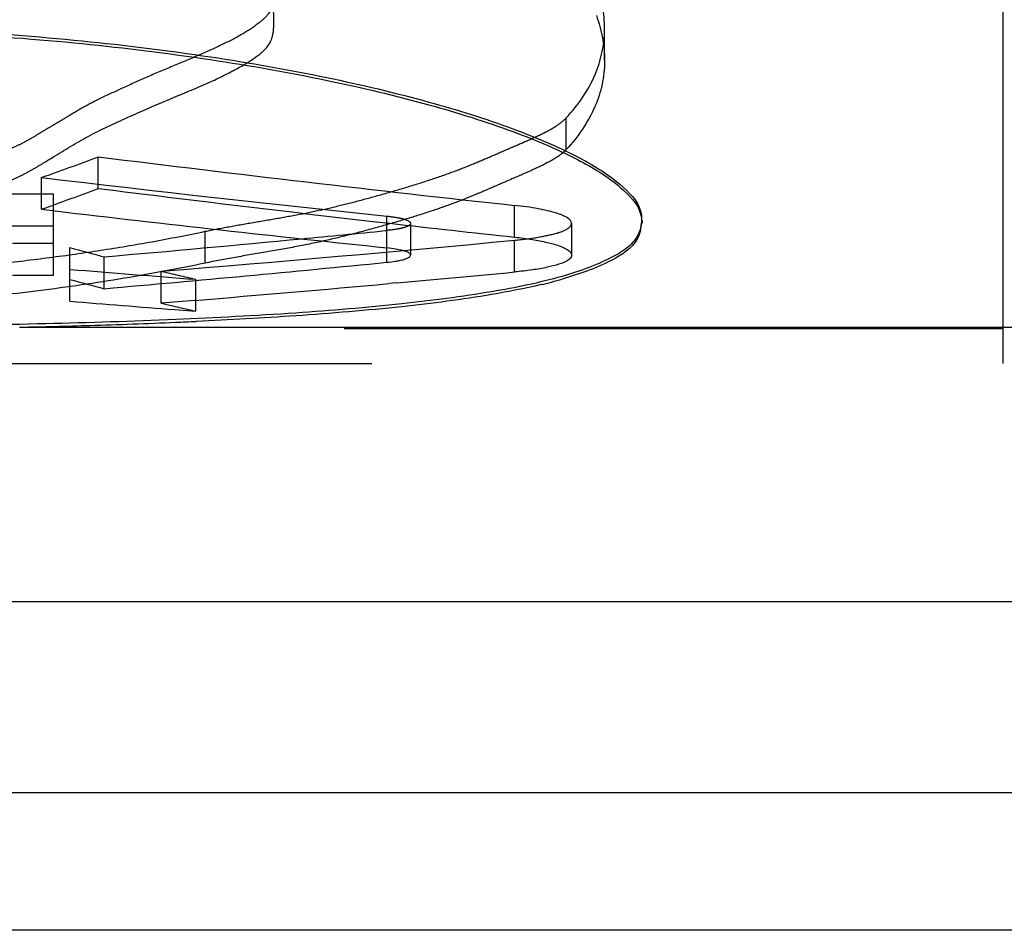
# Model space of a CAD drawing. Units: millimetres. Extents: x -2 to 842, y -2 to 596.
# Drawn here: x 489 to 496, y 159 to 166 of the extents above; entities that cross this region are included whole.
import ezdxf

# ---------------------------------------------------------------- set-up
doc = ezdxf.new("R2010")
doc.units = ezdxf.units.MM
doc.header["$LTSCALE"] = 46.255
doc.linetypes.add('HIDDEN', pattern=[0.2, 0.1, -0.1])
doc.layers.add('6_FUNCOES_GEOM', color=7, linetype='CONTINUOUS')

msp = doc.modelspace()

# ---------------------------------------------------------------- linework, layer by layer
at = {"layer": '6_FUNCOES_GEOM', "color": 8, "linetype": 'HIDDEN'}
for p, q in [((496.2661, 163.3429), (496.2661, 169.6364)), ((493.4679, 165.4694), (493.4679, 165.6916)), ((493.1989, 164.8446), (493.1989, 165.0669)), ((489.5977, 164.5321), (489.5137, 164.5321)), ((489.5977, 164.4152), (489.5977, 164.5321)), ((491.9399, 164.1544), (491.9399, 164.3773)), ((492.1054, 164.3261), (492.1054, 164.1031)), ((493.7314, 164.3474), (493.7314, 164.328)), ((490.6638, 164.0473), (490.6638, 164.2704)), ((491.9281, 164.2751), (491.9399, 164.2763)), ((489.5977, 164.1855), (489.3112, 164.1855)), ((492.8365, 163.985), (492.8365, 164.2082)), ((490.3555, 163.7668), (490.3555, 163.9906)), ((490.597, 163.7866), (490.597, 163.9338)), ((490.45, 163.7211), (490.597, 163.7097)), ((496.2661, 163.5871), (477.9566, 163.5871)), ((477.9566, 163.3429), (496.2661, 163.3429))]:
    msp.add_line(p, q, dxfattribs=at)
at = {"layer": '6_FUNCOES_GEOM', "color": 7, "linetype": 'Continuous'}
for p, q in [((489.9136, 164.5712), (489.9136, 164.7936)), ((489.5137, 164.425), (489.5137, 164.6475)), ((489.5137, 164.5321), (489.2436, 164.5321)), ((492.8365, 164.2295), (492.8365, 164.4522)), ((489.5137, 164.425), (489.6099, 164.4137)), ((489.5977, 163.9623), (489.5977, 164.4152)), ((491.863, 164.3379), (491.9594, 164.3269)), ((493.2365, 164.3261), (493.2365, 164.1032)), ((489.2436, 164.3095), (489.5977, 164.3095)), ((489.714, 163.7797), (489.714, 164.1564)), ((491.9399, 164.0532), (491.9399, 164.1544)), ((489.9556, 163.868), (489.9556, 164.0915)), ((489.3112, 163.9623), (489.5977, 163.9623)), ((492.0084, 163.9082), (491.9533, 163.9033)), ((490.5908, 163.786), (490.3555, 163.7668)), ((490.597, 163.7097), (490.597, 163.7866)), ((500.4914, 163.5948), (489.3595, 163.5948)), ((536.8134, 161.6693), (471.675, 161.6692)), ((536.8134, 160.33), (461.5834, 160.33)), ((536.8134, 159.3649), (461.5834, 159.3649))]:
    msp.add_line(p, q, dxfattribs=at)
for centre, radius, start, end in [((481.5877, 186.9752), 23.6928, 289.54413, 290.57377), ((512.269, 343.5363), 180.1353, 262.871015, 263.807025), ((481.5552, 186.8213), 23.7682, 289.56256, 290.58904), ((512.3921, 344.1585), 180.9886, 262.865542, 263.487056), ((510.6891, 343.2673), 180.0915, 263.278274, 264.024154), ((512.2874, 343.2429), 180.0671, 263.517983, 263.798788), ((493.474, 164.3356), 0.2532, 346.40444, 357.91166), ((474.5458, 340.2667), 176.8479, 274.998851, 275.449648), ((495.4141, 184.8858), 21.4988, 254.62519, 255.29172), ((474.4302, 340.8547), 177.6664, 275.013177, 275.655898), ((476.0392, 340.7535), 177.5648, 275.159841, 275.428174), ((495.4509, 184.7429), 21.5862, 254.58754, 255.2515), ((476.1183, 339.8746), 176.6824, 274.6985, 275.141976), ((492.2222, 167.2513), 3.4491, 283.40037, 285.94692), ((504.0173, 338.762), 175.5659, 265.326982, 265.567912), ((495.2921, 184.1153), 20.9387, 256.36349, 257.04261), ((488.4627, 210.9886), 47.3988, 271.68253, 272.40962), ((488.7478, 204.0078), 40.4122, 272.42199, 272.6275), ((488.081, 223.8747), 60.2906, 271.217043, 271.685622)]:
    msp.add_arc(centre, radius, start, end, dxfattribs=at)
at = {"layer": '6_FUNCOES_GEOM', "color": 8, "linetype": 'HIDDEN'}
for centre, radius, start, end in [((510.5928, 342.8719), 179.4666, 263.254782, 264.034174), ((474.4856, 340.8976), 177.4816, 275.449656, 275.64), ((476.2021, 339.6559), 176.2345, 274.606402, 275.416094), ((503.9082, 338.2421), 174.8159, 265.342744, 265.633047), ((495.2553, 184.2583), 20.8515, 256.40924, 257.09107)]:
    msp.add_arc(centre, radius, start, end, dxfattribs=at)
for points, start_tangent, end_tangent in [([(491.145, 165.7556), (491.1435, 165.8262), (491.1337, 165.8907), (491.115, 165.9494), (491.0925, 166.0031), (491.0674, 166.0522), (491.0379, 166.097), (490.9985, 166.1376), (490.9231, 166.1748), (490.8087, 166.203), (490.6894, 166.2275), (490.5697, 166.2505), (490.452, 166.2747), (490.3327, 166.2991), (490.2175, 166.326), (490.1174, 166.3575), (490.0486, 166.3953), (490.0123, 166.4366), (489.9847, 166.4762), (489.9659, 166.5129), (489.9566, 166.5472), (489.9532, 166.5756)], (-0.005946, 0.999982), (0.081591, 0.996666)), ([(491.145, 165.9779), (491.1446, 165.9378), (491.1398, 165.874), (491.1127, 165.8055), (491.0418, 165.7337), (490.9327, 165.6592), (490.7885, 165.5834), (490.6197, 165.5064), (490.4336, 165.4286), (490.2492, 165.35), (490.0771, 165.2727), (489.9217, 165.1996), (489.7937, 165.1318), (489.6899, 165.0704), (489.6001, 165.0167), (489.521, 164.9702), (489.4533, 164.9289), (489.3865, 164.8918), (489.3138, 164.8575), (489.2413, 164.8235), (489.1736, 164.7892), (489.1141, 164.7545), (489.061, 164.7203), (489.0056, 164.6869), (488.9387, 164.6527), (488.8512, 164.6161), (488.7281, 164.5767), (488.5654, 164.5391), (488.3835, 164.5068), (488.1934, 164.4778), (487.9935, 164.4505), (487.7729, 164.4282), (487.5338, 164.4128), (487.2867, 164.4064), (487.063, 164.4038), (486.8717, 164.3994), (486.7018, 164.3948), (486.5466, 164.391), (486.4081, 164.3867), (486.2845, 164.3848), (486.1731, 164.385), (486.0701, 164.3868), (485.9714, 164.3899), (485.8715, 164.3922), (485.7702, 164.3925), (485.6689, 164.3892), (485.5864, 164.3791), (485.5067, 164.3686), (485.4245, 164.3587), (485.3443, 164.3484), (485.2657, 164.3382), (485.1841, 164.3283), (485.0951, 164.318), (484.9917, 164.3077), (484.8687, 164.2974), (484.7263, 164.29), (484.5728, 164.2885), (484.4222, 164.2898), (484.2872, 164.2908), (484.1699, 164.2902), (484.0649, 164.288), (483.9748, 164.2826), (483.8991, 164.276), (483.828, 164.2709), (483.7551, 164.2701), (483.6816, 164.2739), (483.6103, 164.2802), (483.5541, 164.2904), (483.4984, 164.3017), (483.4306, 164.3107), (483.346, 164.314), (483.254, 164.3142), (483.1542, 164.3113), (483.0568, 164.3)], (-0.001748, -0.999998), (-0.990475, -0.137694)), ([(493.4679, 165.6916), (493.4101, 166.0069)], (0.001168, 0.999999), (-0.336727, 0.941602)), ([(493.4101, 165.7846), (493.4679, 165.4694)], (0.33688, -0.941547), (-0.001343, -0.999999)), ([(489.4724, 164.7165), (489.611, 164.8009), (489.8583, 164.945), (490.1391, 165.0786), (490.4102, 165.1967), (490.6623, 165.3026), (490.8702, 165.403), (491.0271, 165.4992), (491.1175, 165.5917), (491.143, 165.6777), (491.145, 165.7556)], (0.864692, 0.502302), (-0.005946, 0.999982)), ([(493.1989, 165.0669), (493.401, 165.3703), (493.4678, 165.6829), (493.4679, 165.6916)], (0.677299, 0.735708), (0.001168, 0.999999)), ([(493.4679, 165.4694), (493.4679, 165.462), (493.4003, 165.1464), (493.1989, 164.8446)], (-0.001343, -0.999999), (-0.677164, -0.735832)), ([(490.6638, 164.2704), (490.8315, 164.3029), (491.0117, 164.3343), (491.1942, 164.3659), (491.3693, 164.3986), (491.5335, 164.4339), (491.695, 164.4731), (491.8622, 164.5177), (492.0419, 164.5693), (492.2245, 164.626), (492.3934, 164.6844), (492.5386, 164.741), (492.6674, 164.7952), (492.7886, 164.8478), (492.9087, 164.8998), (493.0242, 164.9526), (493.125, 165.0079), (493.1989, 165.0669)], (0.978694, 0.205324), (0.677299, 0.735708)), ([(493.1989, 164.8446), (493.104, 164.7728), (492.9718, 164.7056), (492.8266, 164.642), (492.6845, 164.5803), (492.5433, 164.5205), (492.3958, 164.4629), (492.2369, 164.4076), (492.0688, 164.3547), (491.8942, 164.304), (491.7139, 164.2552), (491.5234, 164.2088), (491.3183, 164.1658), (491.0978, 164.1261), (490.8742, 164.0875), (490.6638, 164.0473)], (-0.677164, -0.735832), (-0.978608, -0.205736)), ([(489.3081, 164.6319), (489.3874, 164.67), (489.4724, 164.7165)], (0.907763, 0.419483), (0.864692, 0.502302)), ([(493.727, 164.3457), (493.6989, 164.2391), (493.5143, 164.0859), (493.17, 163.9545), (492.6765, 163.8466), (492.0452, 163.7612), (491.2992, 163.6971), (490.4554, 163.6513), (489.5442, 163.6216), (488.5831, 163.6052), (487.6049, 163.6009), (486.6261, 163.6083), (485.6784, 163.6279), (484.7801, 163.6616), (483.9613, 163.7117), (483.2416, 163.7812), (482.6453, 163.8722), (482.1885, 163.9863), (481.8851, 164.1235)], (-0.035541, -0.999368), (-0.833738, 0.552161)), ([(491.9399, 164.3773), (492.0279, 164.364), (492.0855, 164.3462), (492.1054, 164.3261)], (0.994586, -0.10392), (-0.004739, -0.999989)), ([(492.1054, 164.3261), (492.0854, 164.3063), (492.0279, 164.289), (491.9399, 164.2763)], (-0.004739, -0.999989), (-0.995153, -0.098344)), ([(492.8365, 164.2082), (493.002, 164.2292), (493.1292, 164.257), (493.2093, 164.29), (493.2365, 164.3261)], (0.995536, 0.094378), (0.008833, 0.999961)), ([(487.1113, 163.9231), (487.5661, 163.9326), (488.0107, 163.9501), (488.4355, 163.9751), (488.8363, 164.0066), (489.2118, 164.0436), (489.5728, 164.0868), (489.9292, 164.1375), (490.2905, 164.1977), (490.6638, 164.2704)], (0.999932, 0.011689), (0.978694, 0.205324)), ([(490.6638, 164.0473), (490.0586, 163.9346), (489.4563, 163.8485), (488.8554, 163.7845), (488.2619, 163.74), (487.6758, 163.7121), (487.1113, 163.699)], (-0.978608, -0.205736), (-0.999931, -0.011735))]:
    msp.add_spline(points, degree=3, dxfattribs=dict(at, start_tangent=start_tangent, end_tangent=end_tangent))
at = {"layer": '6_FUNCOES_GEOM', "color": 7, "linetype": 'Continuous'}
for points, start_tangent, end_tangent in [([(481.7418, 164.3971), (481.7637, 164.4584), (481.9468, 164.6477), (482.2877, 164.8441), (482.7756, 165.0386), (483.4006, 165.2236), (484.142, 165.3888), (484.9848, 165.5269), (485.8996, 165.6292), (486.8683, 165.6909), (487.8567, 165.7078), (488.8455, 165.6793), (489.8003, 165.607), (490.7016, 165.4947), (491.5186, 165.3493), (492.2337, 165.1778), (492.8243, 164.9898), (493.2766, 164.7937), (493.5776, 164.5987)], (0.232495, 0.972598), (0.757256, -0.653118)), ([(481.7347, 164.326), (481.7635, 164.4387), (481.9464, 164.6281), (482.2871, 164.8245), (482.7749, 165.019), (483.3999, 165.2041), (484.1413, 165.3694), (484.9842, 165.5075), (485.8991, 165.6099), (486.868, 165.6715), (487.8565, 165.6885), (488.8455, 165.6599), (489.8004, 165.5877), (490.7019, 165.4753), (491.519, 165.3299), (492.2342, 165.1583), (492.8247, 164.9703), (493.277, 164.7742), (493.5779, 164.5791)], (0.031704, 0.999497), (0.756957, -0.653464)), ([(493.5776, 164.5987), (493.72, 164.4118), (493.727, 164.3457)], (0.757256, -0.653118), (-0.035541, -0.999368)), ([(493.5779, 164.5791), (493.72, 164.3922), (493.727, 164.3263)], (0.756957, -0.653464), (-0.035756, -0.999361)), ([(493.2365, 164.3261), (493.2092, 164.363), (493.1292, 164.398), (493.002, 164.4285), (492.8365, 164.4522)], (0.008833, 0.999961), (-0.994166, 0.107857)), ([(493.7201, 164.276), (493.6988, 164.2195), (493.5142, 164.0663), (493.1698, 163.935)], (-0.23491, -0.972017), (-0.961283, -0.275562)), ([(492.8365, 164.2295), (492.9606, 164.2129), (493.0656, 164.1924), (493.1478, 164.1689), (493.2042, 164.1433), (493.2329, 164.1166), (493.2355, 164.1031)], (0.994149, -0.108019), (0.000111, -1)), ([(492.1045, 164.1031), (492.1032, 164.1099), (492.0855, 164.1232), (492.0511, 164.1355), (492.0017, 164.1461), (491.9399, 164.1544)], (0.000287, 1), (-0.994567, 0.104099)), ([(491.9399, 164.0532), (492.0016, 164.0611), (492.0361, 164.0676)], (0.995133, 0.098545), (0.975525, 0.219889)), ([(492.0361, 164.0676), (492.051, 164.0713), (492.0855, 164.0833), (492.1032, 164.0964), (492.1045, 164.1031)], (0.975525, 0.219889), (0.000287, 1)), ([(493.2355, 164.1031), (493.2329, 164.0898), (493.2042, 164.0638), (493.1477, 164.0396), (493.0656, 164.018), (492.9606, 163.9996), (492.8365, 163.985)], (0.000111, -1), (-0.995516, -0.094596)), ([(493.0215, 163.8961), (492.6763, 163.827)], (-0.972581, -0.232564), (-0.985906, -0.167302)), ([(492.6763, 163.827), (492.0451, 163.7416), (491.2992, 163.6775), (490.6003, 163.6381)], (-0.985906, -0.167302), (-0.998947, -0.045871))]:
    msp.add_spline(points, degree=3, dxfattribs=dict(at, start_tangent=start_tangent, end_tangent=end_tangent))

doc.saveas('drawing.dxf')
